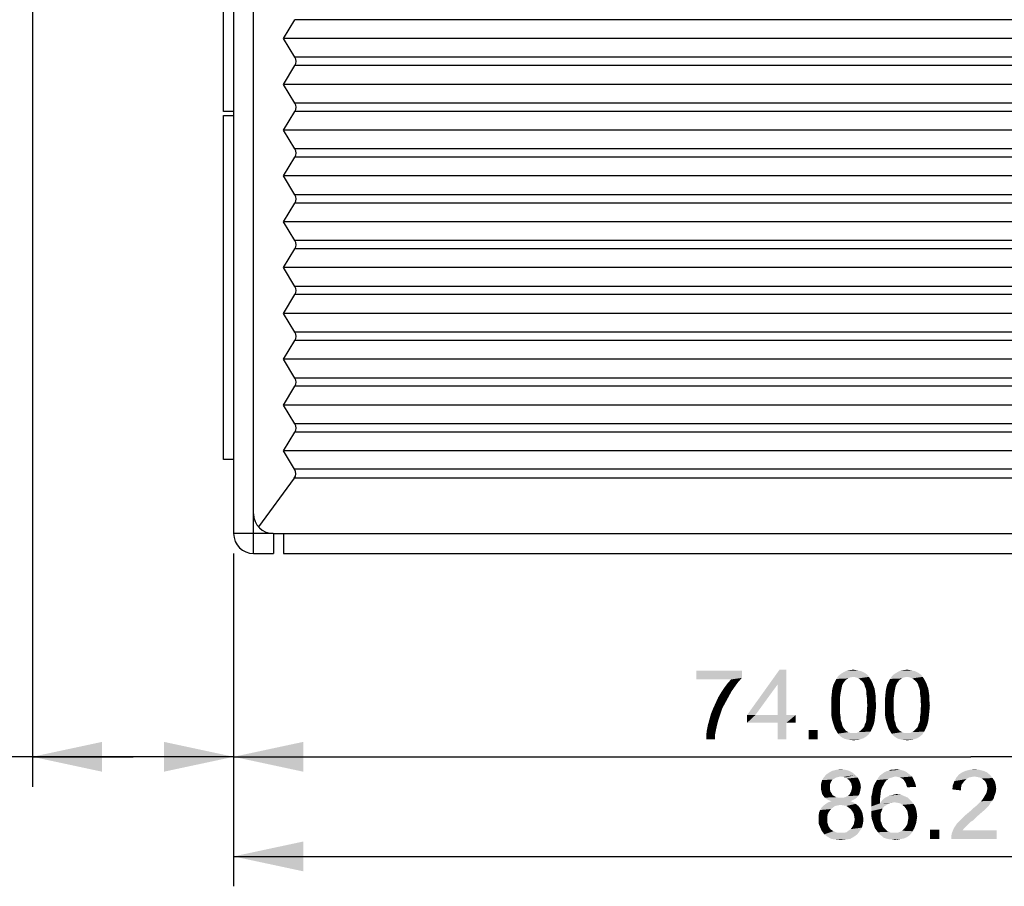
# Model space of a CAD drawing. Units: millimetres. Extents: x 0 to 830, y 0 to 580.
# Drawn here: x 447 to 496, y 237 to 281 of the extents above; entities that cross this region are included whole.
import ezdxf

# ---------------------------------------------------------------- set-up
doc = ezdxf.new("R2010")
doc.units = ezdxf.units.MM
doc.header["$LTSCALE"] = 45.65
doc.layers.get('0').update_dxf_attribs({"linetype": 'CONTINUOUS'})
for name, color, linetype in [('EDS_208-M-SC_DXF_DIMENSION', 7, 'CONTINUOUS'), ('EDS_208_BOTTDXF_CONTINUOUS_LINE', 7, 'CONTINUOUS'), ('EDS_208_PCB_DXF_CONTINUOUS_LINE', 7, 'CONTINUOUS')]:
    doc.layers.add(name, color=color, linetype=linetype)
doc.styles.get("Standard").update_dxf_attribs({"font": 'arial.ttf'})
doc.dimstyles.new('DIMSTYLE_1', dxfattribs={"dimtxt": 3.5, "dimasz": 3.5, "dimexe": 1.5, "dimexo": 1, "dimgap": 0.875, "dimtad": 1, "dimzin": 0, "dimdsep": 46, "dimtxsty": 'Standard', "dimblk": '_FILLED', "dimblk1": '_FILLED', "dimblk2": '_FILLED', "dimcen": 0, "dimclrt": 7, "dimazin": 0, "dimtp": 0.3, "dimtm": 0.3, "dimtfac": 1, "dimtofl": 0, "dimtmove": 0, "dimatfit": 3, "dimldrblk": '_FILLED', "dimfxl": 0, "dimtolj": 1, "dimtzin": 0, "dimarcsym": 0})
doc.dimstyles.new('DIMSTYLE_2', dxfattribs={"dimtxt": 3.5, "dimasz": 3.5, "dimexe": 1.5, "dimexo": 1, "dimgap": 0.875, "dimtad": 1, "dimzin": 0, "dimdsep": 46, "dimtxsty": 'Standard', "dimblk": '_FILLED', "dimblk1": '_FILLED', "dimblk2": '_FILLED', "dimcen": 0, "dimclrt": 7, "dimazin": 0, "dimtp": 0.2, "dimtm": 0.2, "dimtfac": 1, "dimtofl": 0, "dimtmove": 0, "dimatfit": 3, "dimldrblk": '_FILLED', "dimfxl": 0, "dimtolj": 1, "dimtzin": 0, "dimarcsym": 0})

# ---------------------------------------------------------------- blocks, each defined once
blk = doc.blocks.new('_FILLED')
at = {"color": 0, "linetype": 'ByBlock'}
blk.add_solid([(0, 0), (-1, 0.214), (-1, -0.214)], dxfattribs=at)
blk = doc.blocks.new('*D4')
at = {"layer": 'EDS_208-M-SC_DXF_DIMENSION', "color": 7, "linetype": 'Continuous'}
for p, q in [((457.628, 253.742), (457.628, 242.042)), ((531.628, 253.742), (531.628, 242.042)), ((457.628, 243.542), (494.628, 243.542)), ((531.628, 243.542), (494.628, 243.542))]:
    blk.add_line(p, q, dxfattribs=at)
at = {"layer": 'EDS_208-M-SC_DXF_DIMENSION', "color": 7, "linetype": 'Continuous', "xscale": 3.5, "yscale": 3.5, "zscale": 3.5, "rotation": 180}
blk.add_blockref('_FILLED', (457.628, 243.542), dxfattribs=at)
at = {"layer": 'EDS_208-M-SC_DXF_DIMENSION', "color": 7, "linetype": 'Continuous', "xscale": 3.5, "yscale": 3.5, "zscale": 3.5}
blk.add_blockref('_FILLED', (531.628, 243.542), dxfattribs=at)
at = {"layer": 'EDS_208-M-SC_DXF_DIMENSION', "color": 7, "linetype": 'Continuous', "insert": (494.628, 247.917), "char_height": 3.5, "width": 41.92193, "attachment_point": 2, "line_spacing_factor": 0.9}
blk.add_mtext('{\\ftxt;\\W0.0001;\\H0.0001;\\~}{\\ftxt;\\W3.4944237918;\\H3.5; }{\\ftxt;\\W0.0001;\\H0.0001;\\~}{\\ftxt;\\W0.0001;\\H0.0001;\\~}{\\ftxt;\\W0.3866171004;\\H3.5; }{\\ftxt;\\W0.0001;\\H0.0001;\\~}{\\ftxt;\\W0.0001;\\H0.0001;\\~}{\\ftxt;\\W2.717472119;\\H3.5; }{\\ftxt;\\W0.0001;\\H0.0001;\\~}{\\ftxt;\\W0.0001;\\H0.0001;\\~}{\\ftxt;\\W0.3866171004;\\H3.5; }{\\ftxt;\\W0.0001;\\H0.0001;\\~}', dxfattribs=at)
blk = doc.blocks.new('*D5')
at = {"layer": 'EDS_208-M-SC_DXF_DIMENSION', "color": 7, "linetype": 'Continuous'}
for p, q in [((457.628, 253.742), (457.628, 237.042)), ((543.838, 252.542), (543.838, 237.042)), ((457.628, 238.542), (500.733, 238.542)), ((543.838, 238.542), (500.733, 238.542))]:
    blk.add_line(p, q, dxfattribs=at)
at = {"layer": 'EDS_208-M-SC_DXF_DIMENSION', "color": 7, "linetype": 'Continuous', "xscale": 3.5, "yscale": 3.5, "zscale": 3.5, "rotation": 180}
blk.add_blockref('_FILLED', (457.628, 238.542), dxfattribs=at)
at = {"layer": 'EDS_208-M-SC_DXF_DIMENSION', "color": 7, "linetype": 'Continuous', "xscale": 3.5, "yscale": 3.5, "zscale": 3.5}
blk.add_blockref('_FILLED', (543.838, 238.542), dxfattribs=at)
at = {"layer": 'EDS_208-M-SC_DXF_DIMENSION', "color": 7, "linetype": 'Continuous', "insert": (500.733, 242.917), "char_height": 3.5, "width": 41.92193, "attachment_point": 2, "line_spacing_factor": 0.9}
blk.add_mtext('{\\ftxt;\\W0.0001;\\H0.0001;\\~}{\\ftxt;\\W3.4944237918;\\H3.5; }{\\ftxt;\\W0.0001;\\H0.0001;\\~}{\\ftxt;\\W0.0001;\\H0.0001;\\~}{\\ftxt;\\W0.3866171004;\\H3.5; }{\\ftxt;\\W0.0001;\\H0.0001;\\~}{\\ftxt;\\W0.0001;\\H0.0001;\\~}{\\ftxt;\\W2.717472119;\\H3.5; }{\\ftxt;\\W0.0001;\\H0.0001;\\~}{\\ftxt;\\W0.0001;\\H0.0001;\\~}{\\ftxt;\\W0.3866171004;\\H3.5; }{\\ftxt;\\W0.0001;\\H0.0001;\\~}', dxfattribs=at)
blk = doc.blocks.new('*D6')
at = {"layer": 'EDS_208-M-SC_DXF_DIMENSION', "color": 7, "linetype": 'Continuous'}
for p, q in [((447.528, 314.842), (447.528, 242.042)), ((457.628, 253.742), (457.628, 242.042)), ((452.578, 243.542), (411.428, 243.542)), ((447.528, 243.542), (452.578, 243.542)), ((457.628, 243.542), (452.578, 243.542))]:
    blk.add_line(p, q, dxfattribs=at)
at = {"layer": 'EDS_208-M-SC_DXF_DIMENSION', "color": 7, "linetype": 'Continuous', "xscale": 3.5, "yscale": 3.5, "zscale": 3.5, "rotation": 180}
blk.add_blockref('_FILLED', (447.528, 243.542), dxfattribs=at)
at = {"layer": 'EDS_208-M-SC_DXF_DIMENSION', "color": 7, "linetype": 'Continuous', "xscale": 3.5, "yscale": 3.5, "zscale": 3.5}
blk.add_blockref('_FILLED', (457.628, 243.542), dxfattribs=at)
at = {"layer": 'EDS_208-M-SC_DXF_DIMENSION', "color": 7, "linetype": 'Continuous', "insert": (439.376, 247.917), "char_height": 3.5, "width": 41.92193, "attachment_point": 3, "line_spacing_factor": 0.9}
blk.add_mtext('{\\ftxt;\\W0.0001;\\H0.0001;\\~}{\\ftxt;\\W3.4944237918;\\H3.5; }{\\ftxt;\\W0.0001;\\H0.0001;\\~}{\\ftxt;\\W0.0001;\\H0.0001;\\~}{\\ftxt;\\W0.3866171004;\\H3.5; }{\\ftxt;\\W0.0001;\\H0.0001;\\~}{\\ftxt;\\W0.0001;\\H0.0001;\\~}{\\ftxt;\\W2.717472119;\\H3.5; }{\\ftxt;\\W0.0001;\\H0.0001;\\~}{\\ftxt;\\W0.0001;\\H0.0001;\\~}{\\ftxt;\\W0.3866171004;\\H3.5; }{\\ftxt;\\W0.0001;\\H0.0001;\\~}', dxfattribs=at)

msp = doc.modelspace()

# ---------------------------------------------------------------- linework, layer by layer
at = {"layer": 'EDS_208-M-SC_DXF_DIMENSION', "color": 7, "linetype": 'Continuous'}
for points in [[(483.143, 247.865), (483.143, 247.502), (480.862, 247.424)], [(483.143, 247.865), (480.862, 247.424), (480.862, 247.865)], [(485.373, 247.917), (484.932, 247.165), (483.403, 245.635)], [(485.373, 247.917), (483.403, 245.635), (485.036, 247.917)], [(484.932, 245.635), (484.932, 247.165), (485.373, 247.917)], [(484.932, 245.635), (485.373, 247.917), (485.373, 245.635)], [(489.443, 247.658), (487.992, 247.606), (488.121, 247.71)], [(488.743, 247.554), (487.992, 247.606), (489.443, 247.658)], [(489.236, 247.787), (489.34, 247.735), (488.121, 247.71)], [(489.236, 247.787), (488.121, 247.71), (488.251, 247.787)], [(488.121, 247.71), (489.34, 247.735), (489.443, 247.658)], [(489.003, 247.865), (489.132, 247.839), (488.251, 247.787)], [(489.003, 247.865), (488.251, 247.787), (488.406, 247.865)], [(488.251, 247.787), (489.132, 247.839), (489.236, 247.787)], [(488.873, 247.891), (488.406, 247.865), (488.562, 247.891)], [(488.406, 247.865), (488.873, 247.891), (489.003, 247.865)], [(488.562, 247.891), (488.743, 247.917), (488.873, 247.891)], [(488.743, 247.554), (489.443, 247.658), (489.521, 247.554)], [(492.14, 247.658), (490.688, 247.606), (490.817, 247.71)], [(491.44, 247.554), (490.688, 247.606), (492.14, 247.658)], [(491.932, 247.787), (492.036, 247.735), (490.817, 247.71)], [(491.932, 247.787), (490.817, 247.71), (490.947, 247.787)], [(490.817, 247.71), (492.036, 247.735), (492.14, 247.658)], [(491.699, 247.865), (491.829, 247.839), (490.947, 247.787)], [(491.699, 247.865), (490.947, 247.787), (491.103, 247.865)], [(490.947, 247.787), (491.829, 247.839), (491.932, 247.787)], [(491.569, 247.891), (491.103, 247.865), (491.258, 247.891)], [(491.103, 247.865), (491.569, 247.891), (491.699, 247.865)], [(491.258, 247.891), (491.44, 247.917), (491.569, 247.891)], [(491.44, 247.554), (492.14, 247.658), (492.217, 247.554)], [(482.599, 247.424), (480.862, 247.424), (483.143, 247.502)], [(482.806, 247.087), (482.262, 247.01), (482.417, 247.217)], [(482.962, 247.295), (482.417, 247.217), (482.599, 247.424)], [(482.417, 247.217), (482.962, 247.295), (482.806, 247.087)], [(482.599, 247.424), (483.143, 247.502), (482.962, 247.295)], [(483.403, 245.635), (484.932, 247.165), (483.817, 245.635)], [(488.277, 247.295), (488.225, 247.217), (487.732, 247.139)], [(488.277, 247.295), (487.732, 247.139), (487.81, 247.295)], [(487.732, 247.139), (488.225, 247.217), (488.173, 247.113)], [(488.355, 247.398), (487.81, 247.295), (487.888, 247.45)], [(487.81, 247.295), (488.355, 247.398), (488.277, 247.295)], [(488.743, 247.554), (487.888, 247.45), (487.992, 247.606)], [(488.743, 247.554), (488.588, 247.528), (487.888, 247.45)], [(488.588, 247.528), (488.484, 247.476), (487.888, 247.45)], [(487.888, 247.45), (488.484, 247.476), (488.355, 247.398)], [(489.521, 247.554), (488.873, 247.528), (488.743, 247.554)], [(489.003, 247.476), (488.873, 247.528), (489.521, 247.554)], [(489.003, 247.476), (489.521, 247.554), (489.573, 247.476)], [(489.573, 247.476), (489.132, 247.373), (489.003, 247.476)], [(489.132, 247.373), (489.573, 247.476), (489.651, 247.347)], [(489.651, 247.347), (489.236, 247.269), (489.132, 247.373)], [(489.236, 247.269), (489.651, 247.347), (489.703, 247.243)], [(489.703, 247.243), (489.288, 247.191), (489.236, 247.269)], [(489.314, 247.087), (489.288, 247.191), (489.703, 247.243)], [(489.314, 247.087), (489.703, 247.243), (489.755, 247.087)], [(490.973, 247.295), (490.921, 247.217), (490.429, 247.139)], [(490.973, 247.295), (490.429, 247.139), (490.506, 247.295)], [(490.429, 247.139), (490.921, 247.217), (490.869, 247.113)], [(491.051, 247.398), (490.506, 247.295), (490.584, 247.45)], [(490.506, 247.295), (491.051, 247.398), (490.973, 247.295)], [(491.44, 247.554), (490.584, 247.45), (490.688, 247.606)], [(491.44, 247.554), (491.284, 247.528), (490.584, 247.45)], [(491.284, 247.528), (491.18, 247.476), (490.584, 247.45)], [(490.584, 247.45), (491.18, 247.476), (491.051, 247.398)], [(492.217, 247.554), (491.569, 247.528), (491.44, 247.554)], [(491.699, 247.476), (491.569, 247.528), (492.217, 247.554)], [(491.699, 247.476), (492.217, 247.554), (492.269, 247.476)], [(492.269, 247.476), (491.829, 247.373), (491.699, 247.476)], [(491.829, 247.373), (492.269, 247.476), (492.347, 247.347)], [(492.347, 247.347), (491.932, 247.269), (491.829, 247.373)], [(491.932, 247.269), (492.347, 247.347), (492.399, 247.243)], [(492.399, 247.243), (491.984, 247.191), (491.932, 247.269)], [(492.01, 247.087), (491.984, 247.191), (492.399, 247.243)], [(492.01, 247.087), (492.399, 247.243), (492.451, 247.087)], [(482.469, 246.543), (481.951, 246.517), (482.106, 246.776)], [(482.625, 246.828), (482.106, 246.776), (482.262, 247.01)], [(482.106, 246.776), (482.625, 246.828), (482.469, 246.543)], [(482.262, 247.01), (482.806, 247.087), (482.625, 246.828)], [(488.095, 246.698), (488.069, 246.517), (487.629, 246.413)], [(488.095, 246.698), (487.629, 246.413), (487.655, 246.698)], [(488.121, 246.854), (487.655, 246.698), (487.68, 246.932)], [(487.655, 246.698), (488.121, 246.854), (488.095, 246.698)], [(488.173, 247.113), (487.68, 246.932), (487.732, 247.139)], [(488.173, 247.113), (488.147, 246.984), (487.68, 246.932)], [(487.68, 246.932), (488.147, 246.984), (488.121, 246.854)], [(489.755, 247.087), (489.366, 246.958), (489.314, 247.087)], [(489.366, 246.958), (489.755, 247.087), (489.806, 246.958)], [(489.806, 246.958), (489.392, 246.828), (489.366, 246.958)], [(489.392, 246.828), (489.806, 246.958), (489.832, 246.776)], [(489.832, 246.776), (489.392, 246.698), (489.392, 246.828)], [(489.392, 246.698), (489.832, 246.776), (489.858, 246.595)], [(489.858, 246.595), (489.417, 246.517), (489.392, 246.698)], [(490.792, 246.698), (490.766, 246.517), (490.325, 246.413)], [(490.792, 246.698), (490.325, 246.413), (490.351, 246.698)], [(490.817, 246.854), (490.351, 246.698), (490.377, 246.932)], [(490.351, 246.698), (490.817, 246.854), (490.792, 246.698)], [(490.869, 247.113), (490.377, 246.932), (490.429, 247.139)], [(490.869, 247.113), (490.843, 246.984), (490.377, 246.932)], [(490.377, 246.932), (490.843, 246.984), (490.817, 246.854)], [(492.451, 247.087), (492.062, 246.958), (492.01, 247.087)], [(492.062, 246.958), (492.451, 247.087), (492.503, 246.958)], [(492.503, 246.958), (492.088, 246.828), (492.062, 246.958)], [(492.088, 246.828), (492.503, 246.958), (492.529, 246.776)], [(492.529, 246.776), (492.088, 246.698), (492.088, 246.828)], [(492.088, 246.698), (492.529, 246.776), (492.555, 246.595)], [(492.555, 246.595), (492.114, 246.517), (492.088, 246.698)], [(482.158, 245.973), (481.692, 245.947), (481.821, 246.232)], [(482.314, 246.258), (481.821, 246.232), (481.951, 246.517)], [(481.821, 246.232), (482.314, 246.258), (482.158, 245.973)], [(481.951, 246.517), (482.469, 246.543), (482.314, 246.258)], [(487.629, 246.413), (488.069, 246.517), (488.069, 246.335)], [(488.069, 246.335), (487.629, 246.128), (487.629, 246.413)], [(487.629, 246.128), (488.069, 246.335), (488.069, 246.128)], [(489.417, 246.517), (489.858, 246.595), (489.858, 246.361)], [(489.858, 246.361), (489.417, 246.335), (489.417, 246.517)], [(489.443, 246.128), (489.417, 246.335), (489.858, 246.361)], [(489.443, 246.128), (489.858, 246.361), (489.884, 246.128)], [(490.325, 246.413), (490.766, 246.517), (490.766, 246.335)], [(490.766, 246.335), (490.325, 246.128), (490.325, 246.413)], [(490.325, 246.128), (490.766, 246.335), (490.766, 246.128)], [(492.114, 246.517), (492.555, 246.595), (492.555, 246.361)], [(492.555, 246.361), (492.114, 246.335), (492.114, 246.517)], [(492.14, 246.128), (492.114, 246.335), (492.555, 246.361)], [(492.14, 246.128), (492.555, 246.361), (492.58, 246.128)], [(482.055, 245.661), (481.51, 245.402), (481.588, 245.687)], [(481.51, 245.402), (482.055, 245.661), (481.951, 245.35)], [(481.588, 245.687), (481.692, 245.947), (482.158, 245.973)], [(481.588, 245.687), (482.158, 245.973), (482.055, 245.661)], [(488.069, 246.128), (488.069, 245.921), (487.629, 245.895)], [(488.069, 246.128), (487.629, 245.895), (487.629, 246.128)], [(487.629, 245.895), (488.069, 245.921), (488.069, 245.739)], [(488.069, 245.739), (487.629, 245.661), (487.629, 245.895)], [(487.629, 245.661), (488.069, 245.739), (488.095, 245.558)], [(488.095, 245.558), (487.655, 245.48), (487.629, 245.661)], [(489.832, 245.584), (489.392, 245.558), (489.417, 245.739)], [(489.884, 246.128), (489.417, 245.921), (489.443, 246.128)], [(489.417, 245.921), (489.884, 246.128), (489.858, 245.843)], [(489.858, 245.843), (489.417, 245.739), (489.417, 245.921)], [(489.417, 245.739), (489.858, 245.843), (489.832, 245.584)], [(490.766, 246.128), (490.766, 245.921), (490.325, 245.895)], [(490.766, 246.128), (490.325, 245.895), (490.325, 246.128)], [(490.325, 245.895), (490.766, 245.921), (490.766, 245.739)], [(490.766, 245.739), (490.325, 245.661), (490.325, 245.895)], [(490.325, 245.661), (490.766, 245.739), (490.792, 245.558)], [(490.792, 245.558), (490.351, 245.48), (490.325, 245.661)], [(492.529, 245.584), (492.088, 245.558), (492.114, 245.739)], [(492.58, 246.128), (492.114, 245.921), (492.14, 246.128)], [(492.114, 245.921), (492.58, 246.128), (492.555, 245.843)], [(492.555, 245.843), (492.114, 245.739), (492.114, 245.921)], [(492.114, 245.739), (492.555, 245.843), (492.529, 245.584)], [(481.951, 245.35), (481.432, 245.117), (481.51, 245.402)], [(481.951, 245.35), (481.899, 245.143), (481.432, 245.117)], [(485.373, 245.635), (485.84, 245.635), (483.403, 245.247)], [(484.932, 245.635), (485.373, 245.635), (483.403, 245.247)], [(483.817, 245.635), (484.932, 245.635), (483.403, 245.247)], [(483.817, 245.635), (483.403, 245.247), (483.403, 245.635)], [(484.932, 245.247), (483.403, 245.247), (485.84, 245.635)], [(485.373, 245.247), (484.932, 245.247), (485.84, 245.635)], [(485.373, 245.247), (484.932, 244.417), (484.932, 245.247)], [(484.932, 244.417), (485.373, 245.247), (485.373, 244.417)], [(485.373, 245.247), (485.84, 245.635), (485.84, 245.247)], [(487.655, 245.48), (488.095, 245.558), (488.095, 245.402)], [(488.095, 245.402), (487.706, 245.273), (487.655, 245.48)], [(487.706, 245.273), (488.095, 245.402), (488.147, 245.273)], [(488.147, 245.273), (487.758, 245.117), (487.706, 245.273)], [(488.147, 245.273), (488.173, 245.169), (487.758, 245.117)], [(487.758, 245.117), (488.173, 245.169), (488.199, 245.065)], [(489.755, 245.143), (489.288, 245.065), (489.314, 245.169)], [(489.314, 245.169), (489.366, 245.273), (489.806, 245.35)], [(489.314, 245.169), (489.806, 245.35), (489.755, 245.143)], [(489.806, 245.35), (489.366, 245.273), (489.392, 245.402)], [(489.392, 245.402), (489.392, 245.558), (489.832, 245.584)], [(489.392, 245.402), (489.832, 245.584), (489.806, 245.35)], [(490.351, 245.48), (490.792, 245.558), (490.792, 245.402)], [(490.792, 245.402), (490.403, 245.273), (490.351, 245.48)], [(490.403, 245.273), (490.792, 245.402), (490.843, 245.273)], [(490.843, 245.273), (490.455, 245.117), (490.403, 245.273)], [(490.843, 245.273), (490.869, 245.169), (490.455, 245.117)], [(490.455, 245.117), (490.869, 245.169), (490.895, 245.065)], [(492.451, 245.143), (491.984, 245.065), (492.01, 245.169)], [(492.01, 245.169), (492.062, 245.273), (492.503, 245.35)], [(492.01, 245.169), (492.503, 245.35), (492.451, 245.143)], [(492.503, 245.35), (492.062, 245.273), (492.088, 245.402)], [(492.088, 245.402), (492.088, 245.558), (492.529, 245.584)], [(492.088, 245.402), (492.529, 245.584), (492.503, 245.35)], [(481.795, 244.65), (481.355, 244.624), (481.38, 244.858)], [(481.847, 244.91), (481.38, 244.858), (481.432, 245.117)], [(481.38, 244.858), (481.847, 244.91), (481.795, 244.65)], [(481.432, 245.117), (481.899, 245.143), (481.847, 244.91)], [(486.955, 244.884), (486.488, 244.417), (486.488, 244.884)], [(486.488, 244.417), (486.955, 244.884), (486.955, 244.417)], [(488.199, 245.065), (487.81, 244.961), (487.758, 245.117)], [(488.199, 245.065), (488.251, 244.987), (487.81, 244.961)], [(487.81, 244.961), (488.251, 244.987), (488.355, 244.858)], [(488.355, 244.858), (487.888, 244.832), (487.81, 244.961)], [(487.888, 244.832), (488.355, 244.858), (488.484, 244.78)], [(488.484, 244.78), (487.966, 244.702), (487.888, 244.832)], [(488.484, 244.78), (488.614, 244.728), (487.966, 244.702)], [(488.743, 244.728), (488.873, 244.728), (487.966, 244.702)], [(488.614, 244.728), (488.743, 244.728), (487.966, 244.702)], [(489.495, 244.65), (487.966, 244.702), (488.873, 244.728)], [(489.495, 244.65), (488.043, 244.624), (487.966, 244.702)], [(488.873, 244.728), (489.003, 244.78), (489.599, 244.806)], [(488.873, 244.728), (489.599, 244.806), (489.495, 244.65)], [(489.599, 244.806), (489.003, 244.78), (489.132, 244.884)], [(489.677, 244.961), (489.132, 244.884), (489.236, 244.987)], [(489.132, 244.884), (489.677, 244.961), (489.599, 244.806)], [(489.236, 244.987), (489.288, 245.065), (489.755, 245.143)], [(489.236, 244.987), (489.755, 245.143), (489.677, 244.961)], [(490.895, 245.065), (490.506, 244.961), (490.455, 245.117)], [(490.895, 245.065), (490.947, 244.987), (490.506, 244.961)], [(490.506, 244.961), (490.947, 244.987), (491.051, 244.858)], [(491.051, 244.858), (490.584, 244.832), (490.506, 244.961)], [(490.584, 244.832), (491.051, 244.858), (491.18, 244.78)], [(491.18, 244.78), (490.662, 244.702), (490.584, 244.832)], [(491.18, 244.78), (491.31, 244.728), (490.662, 244.702)], [(491.44, 244.728), (491.569, 244.728), (490.662, 244.702)], [(491.31, 244.728), (491.44, 244.728), (490.662, 244.702)], [(492.192, 244.65), (490.662, 244.702), (491.569, 244.728)], [(492.192, 244.65), (490.74, 244.624), (490.662, 244.702)], [(491.569, 244.728), (491.699, 244.78), (492.295, 244.806)], [(491.569, 244.728), (492.295, 244.806), (492.192, 244.65)], [(492.295, 244.806), (491.699, 244.78), (491.829, 244.884)], [(492.373, 244.961), (491.829, 244.884), (491.932, 244.987)], [(491.829, 244.884), (492.373, 244.961), (492.295, 244.806)], [(491.932, 244.987), (491.984, 245.065), (492.451, 245.143)], [(491.932, 244.987), (492.451, 245.143), (492.373, 244.961)], [(481.355, 244.417), (481.355, 244.624), (481.795, 244.65)], [(481.355, 244.417), (481.795, 244.65), (481.795, 244.417)], [(488.121, 244.547), (488.043, 244.624), (489.495, 244.65)], [(488.121, 244.547), (489.495, 244.65), (489.366, 244.547)], [(489.366, 244.547), (488.199, 244.495), (488.121, 244.547)], [(488.199, 244.495), (489.366, 244.547), (489.236, 244.469)], [(489.236, 244.469), (488.303, 244.443), (488.199, 244.495)], [(488.406, 244.417), (488.303, 244.443), (489.236, 244.469)], [(488.406, 244.417), (489.236, 244.469), (489.08, 244.417)], [(489.08, 244.417), (488.51, 244.391), (488.406, 244.417)], [(488.614, 244.391), (488.51, 244.391), (489.08, 244.417)], [(488.614, 244.391), (489.08, 244.417), (488.925, 244.391)], [(488.925, 244.391), (488.743, 244.365), (488.614, 244.391)], [(490.817, 244.547), (490.74, 244.624), (492.192, 244.65)], [(490.817, 244.547), (492.192, 244.65), (492.062, 244.547)], [(492.062, 244.547), (490.895, 244.495), (490.817, 244.547)], [(490.895, 244.495), (492.062, 244.547), (491.932, 244.469)], [(491.932, 244.469), (490.999, 244.443), (490.895, 244.495)], [(491.103, 244.417), (490.999, 244.443), (491.932, 244.469)], [(491.103, 244.417), (491.932, 244.469), (491.777, 244.417)], [(491.777, 244.417), (491.206, 244.391), (491.103, 244.417)], [(491.31, 244.391), (491.206, 244.391), (491.777, 244.417)], [(491.31, 244.391), (491.777, 244.417), (491.621, 244.391)], [(491.621, 244.391), (491.44, 244.365), (491.31, 244.391)], [(488.678, 242.761), (487.382, 242.658), (487.537, 242.761)], [(487.382, 242.658), (488.678, 242.761), (488.834, 242.632)], [(488.522, 242.839), (487.537, 242.761), (487.693, 242.839)], [(487.537, 242.761), (488.522, 242.839), (488.678, 242.761)], [(488.315, 242.891), (487.693, 242.839), (487.9, 242.891)], [(487.693, 242.839), (488.315, 242.891), (488.522, 242.839)], [(487.9, 242.891), (488.108, 242.917), (488.315, 242.891)], [(491.426, 242.761), (490.182, 242.684), (490.285, 242.761)], [(490.182, 242.684), (491.426, 242.761), (491.556, 242.658)], [(490.285, 242.761), (490.389, 242.813), (491.271, 242.839)], [(490.285, 242.761), (491.271, 242.839), (491.426, 242.761)], [(491.271, 242.839), (490.389, 242.813), (490.493, 242.839)], [(490.752, 242.891), (491.089, 242.891), (490.493, 242.839)], [(490.752, 242.891), (490.493, 242.839), (490.622, 242.891)], [(490.493, 242.839), (491.089, 242.891), (491.271, 242.839)], [(490.752, 242.891), (490.882, 242.917), (491.089, 242.891)], [(495.445, 242.761), (494.045, 242.658), (494.2, 242.761)], [(494.045, 242.658), (495.445, 242.761), (495.6, 242.632)], [(495.263, 242.839), (494.2, 242.761), (494.382, 242.839)], [(494.2, 242.761), (495.263, 242.839), (495.445, 242.761)], [(495.056, 242.891), (494.382, 242.839), (494.589, 242.891)], [(494.382, 242.839), (495.056, 242.891), (495.263, 242.839)], [(494.589, 242.891), (494.822, 242.917), (495.056, 242.891)], [(487.641, 242.321), (487.122, 242.191), (487.174, 242.373)], [(487.641, 242.321), (487.589, 242.217), (487.122, 242.191)], [(487.122, 242.191), (487.589, 242.217), (487.563, 242.139)], [(487.874, 242.502), (487.797, 242.45), (487.174, 242.373)], [(487.874, 242.502), (487.174, 242.373), (487.252, 242.502)], [(487.797, 242.45), (487.693, 242.398), (487.174, 242.373)], [(487.174, 242.373), (487.693, 242.398), (487.641, 242.321)], [(488.834, 242.632), (487.252, 242.502), (487.382, 242.658)], [(488.834, 242.632), (488.108, 242.554), (487.252, 242.502)], [(488.108, 242.554), (487.978, 242.528), (487.252, 242.502)], [(487.252, 242.502), (487.978, 242.528), (487.874, 242.502)], [(488.237, 242.528), (488.108, 242.554), (488.834, 242.632)], [(488.341, 242.502), (488.237, 242.528), (488.834, 242.632)], [(488.341, 242.502), (488.834, 242.632), (488.963, 242.502)], [(488.963, 242.502), (488.419, 242.45), (488.341, 242.502)], [(488.522, 242.373), (488.419, 242.45), (488.963, 242.502)], [(488.522, 242.373), (488.963, 242.502), (489.041, 242.347)], [(489.041, 242.347), (488.574, 242.295), (488.522, 242.373)], [(488.626, 242.217), (488.574, 242.295), (489.041, 242.347)], [(488.626, 242.217), (489.041, 242.347), (489.093, 242.191)], [(489.093, 242.191), (488.652, 242.113), (488.626, 242.217)], [(490.311, 242.243), (490.26, 242.139), (489.767, 242.087)], [(490.311, 242.243), (489.767, 242.087), (489.845, 242.243)], [(490.389, 242.347), (489.845, 242.243), (489.922, 242.373)], [(489.845, 242.243), (490.389, 242.347), (490.311, 242.243)], [(490.674, 242.502), (490.571, 242.476), (489.922, 242.373)], [(490.674, 242.502), (489.922, 242.373), (490, 242.502)], [(490.571, 242.476), (490.493, 242.424), (489.922, 242.373)], [(489.922, 242.373), (490.493, 242.424), (490.389, 242.347)], [(490.856, 242.554), (490, 242.502), (490.078, 242.606)], [(490.856, 242.554), (490.752, 242.528), (490, 242.502)], [(490, 242.502), (490.752, 242.528), (490.674, 242.502)], [(491.556, 242.658), (490.078, 242.606), (490.182, 242.684)], [(490.856, 242.554), (490.078, 242.606), (491.556, 242.658)], [(490.856, 242.554), (491.556, 242.658), (491.685, 242.554)], [(491.685, 242.554), (490.985, 242.528), (490.856, 242.554)], [(491.089, 242.502), (490.985, 242.528), (491.685, 242.554)], [(491.193, 242.45), (491.089, 242.502), (491.685, 242.554)], [(491.193, 242.45), (491.685, 242.554), (491.763, 242.398)], [(491.763, 242.398), (491.271, 242.373), (491.193, 242.45)], [(491.322, 242.295), (491.271, 242.373), (491.763, 242.398)], [(491.374, 242.217), (491.322, 242.295), (491.763, 242.398)], [(491.374, 242.217), (491.763, 242.398), (491.841, 242.217)], [(491.841, 242.217), (491.4, 242.113), (491.374, 242.217)], [(491.4, 242.113), (491.841, 242.217), (491.893, 242.035)], [(494.252, 242.243), (493.734, 242.113), (493.811, 242.321)], [(494.252, 242.243), (494.174, 242.139), (493.734, 242.113)], [(494.537, 242.502), (494.408, 242.424), (493.811, 242.321)], [(494.537, 242.502), (493.811, 242.321), (493.915, 242.502)], [(494.408, 242.424), (494.33, 242.347), (493.811, 242.321)], [(493.811, 242.321), (494.33, 242.347), (494.252, 242.243)], [(495.6, 242.632), (493.915, 242.502), (494.045, 242.658)], [(495.6, 242.632), (494.822, 242.554), (493.915, 242.502)], [(494.822, 242.554), (494.667, 242.528), (493.915, 242.502)], [(493.915, 242.502), (494.667, 242.528), (494.537, 242.502)], [(494.952, 242.528), (494.822, 242.554), (495.6, 242.632)], [(495.082, 242.502), (494.952, 242.528), (495.6, 242.632)], [(495.082, 242.502), (495.6, 242.632), (495.73, 242.476)], [(495.73, 242.476), (495.185, 242.45), (495.082, 242.502)], [(495.289, 242.373), (495.185, 242.45), (495.73, 242.476)], [(495.289, 242.373), (495.73, 242.476), (495.834, 242.321)], [(495.834, 242.321), (495.367, 242.295), (495.289, 242.373)], [(495.419, 242.191), (495.367, 242.295), (495.834, 242.321)], [(495.419, 242.191), (495.834, 242.321), (495.885, 242.139)], [(487.563, 242.139), (487.122, 242.01), (487.122, 242.191)], [(487.563, 242.139), (487.563, 242.035), (487.122, 242.01)], [(487.122, 242.01), (487.563, 242.035), (487.563, 241.906)], [(487.563, 241.906), (487.122, 241.88), (487.122, 242.01)], [(487.122, 241.88), (487.563, 241.906), (487.589, 241.802)], [(487.589, 241.802), (487.148, 241.776), (487.122, 241.88)], [(487.148, 241.776), (487.589, 241.802), (487.641, 241.724)], [(487.641, 241.724), (487.174, 241.673), (487.148, 241.776)], [(487.174, 241.673), (487.641, 241.724), (487.693, 241.621)], [(489.067, 241.776), (488.574, 241.698), (488.626, 241.802)], [(488.574, 241.698), (489.067, 241.776), (489.041, 241.673)], [(489.093, 241.88), (488.626, 241.802), (488.652, 241.906)], [(488.626, 241.802), (489.093, 241.88), (489.067, 241.776)], [(488.678, 242.01), (488.652, 242.113), (489.093, 242.191)], [(489.119, 242.01), (488.652, 241.906), (488.678, 242.01)], [(488.652, 241.906), (489.119, 242.01), (489.093, 241.88)], [(488.678, 242.01), (489.093, 242.191), (489.119, 242.01)], [(490.104, 241.647), (489.637, 241.517), (489.689, 241.724)], [(490.13, 241.854), (489.689, 241.724), (489.715, 241.906)], [(489.689, 241.724), (490.13, 241.854), (490.104, 241.647)], [(490.182, 242.01), (489.715, 241.906), (489.767, 242.087)], [(489.715, 241.906), (490.182, 242.01), (490.13, 241.854)], [(489.767, 242.087), (490.26, 242.139), (490.182, 242.01)], [(491.893, 242.035), (491.452, 242.01), (491.4, 242.113)], [(494.148, 242.01), (493.708, 241.906), (493.734, 242.113)], [(493.708, 241.906), (494.148, 242.01), (494.148, 241.854)], [(493.734, 242.113), (494.174, 242.139), (494.148, 242.01)], [(495.341, 241.595), (495.419, 241.724), (495.885, 241.75)], [(495.341, 241.595), (495.885, 241.75), (495.808, 241.543)], [(495.885, 242.139), (495.445, 242.087), (495.419, 242.191)], [(495.885, 241.75), (495.419, 241.724), (495.445, 241.828)], [(495.471, 241.958), (495.445, 242.087), (495.885, 242.139)], [(495.911, 241.932), (495.445, 241.828), (495.471, 241.958)], [(495.445, 241.828), (495.911, 241.932), (495.885, 241.75)], [(495.471, 241.958), (495.885, 242.139), (495.911, 241.932)], [(487.693, 241.621), (487.226, 241.595), (487.174, 241.673)], [(487.226, 241.595), (487.693, 241.621), (487.771, 241.569)], [(487.771, 241.569), (487.304, 241.491), (487.226, 241.595)], [(487.771, 241.569), (487.874, 241.517), (487.304, 241.491)], [(487.304, 241.491), (487.874, 241.517), (487.978, 241.491)], [(487.978, 241.491), (487.408, 241.413), (487.304, 241.491)], [(488.73, 241.258), (487.356, 241.18), (487.485, 241.258)], [(487.356, 241.18), (488.73, 241.258), (488.86, 241.18)], [(488.237, 241.491), (488.911, 241.491), (487.408, 241.413)], [(488.108, 241.491), (488.237, 241.491), (487.408, 241.413)], [(487.978, 241.491), (488.108, 241.491), (487.408, 241.413)], [(487.408, 241.413), (488.911, 241.491), (488.808, 241.413)], [(488.808, 241.413), (487.511, 241.361), (487.408, 241.413)], [(488.6, 241.31), (487.485, 241.258), (487.641, 241.31)], [(487.485, 241.258), (488.6, 241.31), (488.73, 241.258)], [(487.511, 241.361), (488.808, 241.413), (488.704, 241.361)], [(488.704, 241.361), (487.641, 241.31), (487.511, 241.361)], [(487.641, 241.31), (488.704, 241.361), (488.6, 241.31)], [(488.237, 241.491), (488.341, 241.517), (488.989, 241.595)], [(488.237, 241.491), (488.989, 241.595), (488.911, 241.491)], [(488.341, 241.517), (488.445, 241.569), (488.989, 241.595)], [(488.989, 241.595), (488.445, 241.569), (488.522, 241.621)], [(489.041, 241.673), (488.522, 241.621), (488.574, 241.698)], [(488.522, 241.621), (489.041, 241.673), (488.989, 241.595)], [(489.637, 241.517), (490.104, 241.647), (490.078, 241.439)], [(490.078, 241.439), (489.637, 241.284), (489.637, 241.517)], [(489.637, 241.284), (490.078, 241.439), (490.078, 241.206)], [(490.078, 241.206), (489.637, 241.05), (489.637, 241.284)], [(490.804, 241.258), (490.078, 241.206), (490.156, 241.31)], [(490.804, 241.258), (490.648, 241.232), (490.078, 241.206)], [(490.078, 241.206), (490.648, 241.232), (490.519, 241.206)], [(491.634, 241.335), (490.156, 241.31), (490.234, 241.413)], [(490.804, 241.258), (490.156, 241.31), (491.634, 241.335)], [(491.478, 241.491), (490.234, 241.413), (490.337, 241.491)], [(490.234, 241.413), (491.478, 241.491), (491.634, 241.335)], [(490.337, 241.491), (490.441, 241.543), (491.297, 241.569)], [(490.337, 241.491), (491.297, 241.569), (491.478, 241.491)], [(491.297, 241.569), (490.441, 241.543), (490.545, 241.595)], [(490.545, 241.595), (490.674, 241.621), (491.115, 241.647)], [(490.545, 241.595), (491.115, 241.647), (491.297, 241.569)], [(491.115, 241.647), (490.674, 241.621), (490.778, 241.647)], [(490.778, 241.647), (490.908, 241.673), (491.115, 241.647)], [(490.96, 241.232), (490.804, 241.258), (491.634, 241.335)], [(491.089, 241.206), (490.96, 241.232), (491.634, 241.335)], [(491.089, 241.206), (491.634, 241.335), (491.763, 241.18)], [(495.626, 241.232), (494.978, 241.154), (495.056, 241.232)], [(494.978, 241.154), (495.626, 241.232), (495.548, 241.102)], [(495.056, 241.232), (495.134, 241.31), (495.704, 241.335)], [(495.056, 241.232), (495.704, 241.335), (495.626, 241.232)], [(495.704, 241.335), (495.134, 241.31), (495.211, 241.387)], [(495.782, 241.439), (495.211, 241.387), (495.263, 241.465)], [(495.211, 241.387), (495.782, 241.439), (495.704, 241.335)], [(495.808, 241.543), (495.263, 241.465), (495.341, 241.595)], [(495.263, 241.465), (495.808, 241.543), (495.782, 241.439)], [(487.46, 240.687), (486.993, 240.584), (487.019, 240.739)], [(487.537, 240.817), (487.019, 240.739), (487.071, 240.869)], [(487.019, 240.739), (487.537, 240.817), (487.46, 240.687)], [(487.719, 240.998), (487.615, 240.921), (487.071, 240.869)], [(487.719, 240.998), (487.071, 240.869), (487.148, 240.998)], [(487.071, 240.869), (487.615, 240.921), (487.537, 240.817)], [(487.952, 241.102), (487.822, 241.076), (487.148, 240.998)], [(487.952, 241.102), (487.148, 240.998), (487.252, 241.102)], [(487.148, 240.998), (487.822, 241.076), (487.719, 240.998)], [(488.86, 241.18), (488.108, 241.128), (487.252, 241.102)], [(488.86, 241.18), (487.252, 241.102), (487.356, 241.18)], [(487.252, 241.102), (488.108, 241.128), (487.952, 241.102)], [(488.237, 241.102), (488.108, 241.128), (488.86, 241.18)], [(488.393, 241.076), (488.237, 241.102), (488.86, 241.18)], [(488.393, 241.076), (488.86, 241.18), (488.989, 241.076)], [(488.989, 241.076), (488.497, 240.998), (488.393, 241.076)], [(488.497, 240.998), (488.989, 241.076), (489.067, 240.973)], [(489.067, 240.973), (488.6, 240.921), (488.497, 240.998)], [(488.6, 240.921), (489.067, 240.973), (489.145, 240.843)], [(489.145, 240.843), (488.678, 240.817), (488.6, 240.921)], [(488.678, 240.817), (489.145, 240.843), (489.197, 240.713)], [(489.197, 240.713), (488.756, 240.687), (488.678, 240.817)], [(490.519, 241.206), (490.415, 241.128), (489.637, 241.05)], [(490.078, 241.206), (490.519, 241.206), (489.637, 241.05)], [(489.637, 241.05), (490.415, 241.128), (490.285, 241.05)], [(490.285, 241.05), (490.208, 240.947), (489.637, 240.817)], [(490.285, 241.05), (489.637, 240.817), (489.637, 241.05)], [(489.637, 240.817), (490.208, 240.947), (490.156, 240.817)], [(490.156, 240.817), (490.104, 240.687), (489.637, 240.61)], [(490.156, 240.817), (489.637, 240.61), (489.637, 240.817)], [(491.763, 241.18), (491.193, 241.128), (491.089, 241.206)], [(491.297, 241.05), (491.193, 241.128), (491.763, 241.18)], [(491.297, 241.05), (491.763, 241.18), (491.867, 240.998)], [(491.867, 240.998), (491.374, 240.947), (491.297, 241.05)], [(491.452, 240.817), (491.374, 240.947), (491.867, 240.998)], [(491.452, 240.817), (491.867, 240.998), (491.919, 240.765)], [(491.919, 240.765), (491.478, 240.661), (491.452, 240.817)], [(491.478, 240.661), (491.919, 240.765), (491.945, 240.532)], [(495.289, 240.843), (494.485, 240.713), (494.641, 240.843)], [(494.485, 240.713), (495.289, 240.843), (495.108, 240.687)], [(494.641, 240.843), (494.745, 240.947), (495.445, 240.998)], [(494.641, 240.843), (495.445, 240.998), (495.289, 240.843)], [(495.445, 240.998), (494.745, 240.947), (494.874, 241.05)], [(495.548, 241.102), (494.874, 241.05), (494.978, 241.154)], [(494.874, 241.05), (495.548, 241.102), (495.445, 240.998)], [(486.993, 240.584), (487.46, 240.687), (487.434, 240.558)], [(487.434, 240.558), (486.993, 240.428), (486.993, 240.584)], [(486.993, 240.428), (487.434, 240.558), (487.434, 240.428)], [(487.434, 240.428), (487.434, 240.247), (486.993, 240.195)], [(487.434, 240.428), (486.993, 240.195), (486.993, 240.428)], [(486.993, 240.195), (487.434, 240.247), (487.485, 240.065)], [(488.782, 240.558), (488.756, 240.687), (489.197, 240.713)], [(489.222, 240.195), (488.756, 240.143), (488.782, 240.273)], [(488.782, 240.558), (489.197, 240.713), (489.222, 240.558)], [(489.222, 240.558), (488.808, 240.402), (488.782, 240.558)], [(489.248, 240.402), (488.782, 240.273), (488.808, 240.402)], [(488.782, 240.273), (489.248, 240.402), (489.222, 240.195)], [(488.808, 240.402), (489.222, 240.558), (489.248, 240.402)], [(489.637, 240.61), (490.104, 240.687), (490.104, 240.532)], [(490.104, 240.532), (489.663, 240.428), (489.637, 240.61)], [(489.663, 240.428), (490.104, 240.532), (490.104, 240.428)], [(490.104, 240.428), (489.715, 240.273), (489.663, 240.428)], [(490.104, 240.428), (490.104, 240.324), (489.715, 240.273)], [(489.715, 240.273), (490.104, 240.324), (490.156, 240.221)], [(490.156, 240.221), (489.767, 240.117), (489.715, 240.273)], [(489.767, 240.117), (490.156, 240.221), (490.182, 240.117)], [(491.893, 240.221), (491.452, 240.169), (491.478, 240.324)], [(491.452, 240.169), (491.893, 240.221), (491.841, 240.065)], [(491.945, 240.532), (491.504, 240.506), (491.478, 240.661)], [(491.919, 240.376), (491.478, 240.324), (491.504, 240.506)], [(491.478, 240.324), (491.919, 240.376), (491.893, 240.221)], [(491.504, 240.506), (491.945, 240.532), (491.919, 240.376)], [(494.589, 240.247), (493.941, 240.195), (494.045, 240.298)], [(493.941, 240.195), (494.589, 240.247), (494.485, 240.143)], [(494.745, 240.35), (494.045, 240.298), (494.174, 240.428)], [(494.045, 240.298), (494.745, 240.35), (494.589, 240.247)], [(494.9, 240.506), (494.174, 240.428), (494.33, 240.584)], [(494.174, 240.428), (494.9, 240.506), (494.745, 240.35)], [(495.108, 240.687), (494.33, 240.584), (494.485, 240.713)], [(494.33, 240.584), (495.108, 240.687), (494.9, 240.506)], [(487.485, 240.065), (487.071, 240.013), (486.993, 240.195)], [(487.071, 240.013), (487.485, 240.065), (487.537, 239.987)], [(487.537, 239.987), (487.148, 239.832), (487.071, 240.013)], [(487.537, 239.987), (487.589, 239.91), (487.148, 239.832)], [(487.589, 239.91), (487.667, 239.858), (487.148, 239.832)], [(487.148, 239.832), (487.667, 239.858), (487.745, 239.806)], [(487.745, 239.806), (487.278, 239.65), (487.148, 239.832)], [(487.745, 239.806), (487.926, 239.728), (487.278, 239.65)], [(488.108, 239.728), (488.263, 239.728), (487.278, 239.65)], [(487.926, 239.728), (488.108, 239.728), (487.278, 239.65)], [(488.937, 239.65), (487.278, 239.65), (488.263, 239.728)], [(488.263, 239.728), (488.393, 239.754), (489.067, 239.832)], [(488.263, 239.728), (489.067, 239.832), (488.937, 239.65)], [(489.067, 239.832), (488.393, 239.754), (488.497, 239.832)], [(488.497, 239.832), (488.6, 239.91), (489.171, 239.987)], [(488.497, 239.832), (489.171, 239.987), (489.067, 239.832)], [(489.171, 239.987), (488.6, 239.91), (488.678, 240.013)], [(488.678, 240.013), (488.756, 240.143), (489.222, 240.195)], [(488.678, 240.013), (489.222, 240.195), (489.171, 239.987)], [(490.182, 240.117), (489.819, 239.961), (489.767, 240.117)], [(490.182, 240.117), (490.234, 240.013), (489.819, 239.961)], [(489.819, 239.961), (490.234, 240.013), (490.311, 239.935)], [(490.311, 239.935), (489.897, 239.858), (489.819, 239.961)], [(490.311, 239.935), (490.363, 239.884), (489.897, 239.858)], [(489.897, 239.858), (490.363, 239.884), (490.441, 239.806)], [(490.441, 239.806), (489.974, 239.754), (489.897, 239.858)], [(490.441, 239.806), (490.545, 239.78), (489.974, 239.754)], [(489.974, 239.754), (490.545, 239.78), (490.622, 239.728)], [(490.622, 239.728), (490.052, 239.65), (489.974, 239.754)], [(490.96, 239.728), (491.634, 239.676), (490.052, 239.65)], [(490.804, 239.728), (490.96, 239.728), (490.052, 239.65)], [(490.726, 239.728), (490.804, 239.728), (490.052, 239.65)], [(490.622, 239.728), (490.726, 239.728), (490.052, 239.65)], [(490.96, 239.728), (491.089, 239.78), (491.711, 239.806)], [(490.96, 239.728), (491.711, 239.806), (491.634, 239.676)], [(491.711, 239.806), (491.089, 239.78), (491.193, 239.832)], [(491.789, 239.935), (491.193, 239.832), (491.297, 239.935)], [(491.193, 239.832), (491.789, 239.935), (491.711, 239.806)], [(491.297, 239.935), (491.374, 240.039), (491.841, 240.065)], [(491.297, 239.935), (491.841, 240.065), (491.789, 239.935)], [(491.841, 240.065), (491.374, 240.039), (491.452, 240.169)], [(493.06, 239.884), (492.593, 239.417), (492.593, 239.884)], [(492.593, 239.417), (493.06, 239.884), (493.06, 239.417)], [(493.656, 239.573), (493.682, 239.702), (495.937, 239.858)], [(493.656, 239.417), (493.656, 239.573), (495.937, 239.858)], [(493.656, 239.417), (495.937, 239.858), (495.937, 239.417)], [(494.304, 239.961), (494.226, 239.858), (493.682, 239.702)], [(494.304, 239.961), (493.682, 239.702), (493.785, 239.961)], [(494.226, 239.858), (495.937, 239.858), (493.682, 239.702)], [(494.485, 240.143), (493.785, 239.961), (493.941, 240.195)], [(494.485, 240.143), (494.408, 240.065), (493.785, 239.961)], [(493.785, 239.961), (494.408, 240.065), (494.304, 239.961)], [(488.937, 239.65), (487.46, 239.521), (487.278, 239.65)], [(487.46, 239.521), (488.937, 239.65), (488.756, 239.521)], [(488.756, 239.521), (487.641, 239.417), (487.46, 239.521)], [(487.641, 239.417), (488.756, 239.521), (488.574, 239.417)], [(488.574, 239.417), (487.874, 239.391), (487.641, 239.417)], [(487.874, 239.391), (488.574, 239.417), (488.341, 239.391)], [(488.341, 239.391), (488.108, 239.365), (487.874, 239.391)], [(490.156, 239.573), (490.052, 239.65), (491.634, 239.676)], [(490.156, 239.573), (491.634, 239.676), (491.53, 239.573)], [(491.53, 239.573), (490.234, 239.495), (490.156, 239.573)], [(490.234, 239.495), (491.53, 239.573), (491.4, 239.495)], [(491.4, 239.495), (490.363, 239.443), (490.234, 239.495)], [(490.363, 239.443), (491.4, 239.495), (491.271, 239.443)], [(491.271, 239.443), (490.467, 239.417), (490.363, 239.443)], [(490.467, 239.417), (491.271, 239.443), (491.141, 239.417)], [(491.141, 239.417), (490.571, 239.391), (490.467, 239.417)], [(490.7, 239.391), (490.571, 239.391), (491.141, 239.417)], [(490.7, 239.391), (491.141, 239.417), (490.985, 239.391)], [(490.985, 239.391), (490.83, 239.365), (490.7, 239.391)]]:
    msp.add_solid(points, dxfattribs=at)
at = {"layer": 'EDS_208_BOTTDXF_CONTINUOUS_LINE', "color": 7, "linetype": 'Continuous'}
for p, q in [((458.628, 253.742), (458.628, 353.742)), ((457.628, 352.742), (457.628, 254.742)), ((460.138, 279.592), (460.705, 280.536)), ((528.552, 280.536), (460.705, 280.536)), ((460.705, 278.648), (460.138, 279.592)), ((529.118, 279.592), (460.138, 279.592)), ((528.552, 278.648), (460.705, 278.648)), ((460.138, 277.292), (460.705, 278.236)), ((528.552, 278.236), (460.705, 278.236)), ((460.705, 276.348), (460.138, 277.292)), ((529.118, 277.292), (460.138, 277.292)), ((528.552, 276.348), (460.705, 276.348)), ((460.138, 274.992), (460.705, 275.936)), ((528.552, 275.936), (460.705, 275.936)), ((460.705, 274.048), (460.138, 274.992)), ((529.118, 274.992), (460.138, 274.992)), ((528.552, 274.048), (460.705, 274.048)), ((460.138, 272.692), (460.705, 273.636)), ((528.552, 273.636), (460.705, 273.636)), ((460.705, 271.748), (460.138, 272.692)), ((529.118, 272.692), (460.138, 272.692)), ((528.552, 271.748), (460.705, 271.748)), ((460.138, 270.392), (460.705, 271.336)), ((528.552, 271.336), (460.705, 271.336)), ((460.705, 269.448), (460.138, 270.392)), ((529.118, 270.392), (460.138, 270.392)), ((528.552, 269.448), (460.705, 269.448)), ((460.138, 268.092), (460.705, 269.036)), ((528.552, 269.036), (460.705, 269.036)), ((460.705, 267.148), (460.138, 268.092)), ((529.118, 268.092), (460.138, 268.092)), ((528.552, 267.148), (460.705, 267.148)), ((460.138, 265.792), (460.705, 266.736)), ((528.552, 266.736), (460.705, 266.736)), ((460.705, 264.848), (460.138, 265.792)), ((529.118, 265.792), (460.138, 265.792)), ((528.552, 264.848), (460.705, 264.848)), ((460.138, 263.492), (460.705, 264.436)), ((528.552, 264.436), (460.705, 264.436)), ((460.705, 262.548), (460.138, 263.492)), ((529.118, 263.492), (460.138, 263.492)), ((528.552, 262.548), (460.705, 262.548)), ((460.138, 261.192), (460.705, 262.136)), ((528.552, 262.136), (460.705, 262.136)), ((460.705, 260.248), (460.138, 261.192)), ((529.118, 261.192), (460.138, 261.192)), ((528.552, 260.248), (460.705, 260.248)), ((460.138, 258.892), (460.705, 259.836)), ((528.552, 259.836), (460.705, 259.836)), ((460.692, 257.97), (460.138, 258.892)), ((529.118, 258.892), (460.138, 258.892)), ((460.671, 257.528), (458.878, 255.082)), ((528.586, 257.528), (460.671, 257.528)), ((528.565, 257.97), (460.692, 257.97)), ((459.617, 254.742), (457.628, 254.742)), ((459.628, 254.742), (531.628, 254.742)), ((459.628, 254.742), (459.628, 253.742)), ((460.128, 254.742), (460.128, 253.742)), ((458.628, 253.742), (459.628, 253.742)), ((460.128, 253.742), (530.628, 253.742))]:
    msp.add_line(p, q, dxfattribs=at)
for centre, start in [((459.628, 255.742), 180.0054), ((458.628, 254.742), 180)]:
    msp.add_arc(centre, 1, start, 270, dxfattribs=at)
for centre, major_axis, start_param, end_param in [((460.362, 278.442), (0.4, 0), -0.54042, 0.54042), ((460.362, 276.142), (0.4, 0), -0.54042, 0.54042), ((460.362, 273.842), (0.4, 0), -0.54042, 0.54042), ((460.362, 271.542), (0.4, 0), -0.54042, 0.54042), ((460.362, 269.242), (0.4, 0), -0.54042, 0.54042), ((460.362, 266.942), (0.4, 0), -0.54042, 0.54042), ((460.362, 264.642), (0.4, 0), -0.54042, 0.54042), ((460.362, 262.342), (0.4, 0), -0.54042, 0.54042), ((460.362, 260.042), (0, 0.4), -2.111216, -1.030377), ((460.349, 257.764), (0.4, 0), -0.632749, 0.54042)]:
    msp.add_ellipse(centre, major_axis=major_axis, ratio=1, start_param=start_param, end_param=end_param, dxfattribs=at)
at = {"layer": 'EDS_208_PCB_DXF_CONTINUOUS_LINE', "color": 7, "linetype": 'Continuous'}
for p, q in [((457.128, 275.932), (457.128, 293.202)), ((457.628, 275.932), (457.128, 275.932)), ((457.128, 258.462), (457.128, 275.732)), ((457.128, 275.732), (457.628, 275.732)), ((457.628, 258.462), (457.128, 258.462))]:
    msp.add_line(p, q, dxfattribs=at)

# ---------------------------------------------------------------- dimensions: what is measured, and where the dimension line sits
at = {"layer": 'EDS_208-M-SC_DXF_DIMENSION', "color": 7, "linetype": 'Continuous'}
for base, p1, p2, dimstyle, picture, middle in [((447.528, 243.542), (457.628, 254.742), (447.528, 315.842), 'DIMSTYLE_2', '*D6', (438.023, 243.542)), ((457.628, 243.542), (531.628, 254.742), (457.628, 254.742), 'DIMSTYLE_1', '*D4', (507.249, 243.542))]:
    dim = msp.add_linear_dim(base=base, p1=p1, p2=p2, angle=180, text='{\\ftxt;\\W0.0001;\\H0.0001;\\~}{\\ftxt;\\W3.4944237918;\\H3.5; }{\\ftxt;\\W0.0001;\\H0.0001;\\~}{\\ftxt;\\W0.0001;\\H0.0001;\\~}{\\ftxt;\\W0.3866171004;\\H3.5; }{\\ftxt;\\W0.0001;\\H0.0001;\\~}{\\ftxt;\\W0.0001;\\H0.0001;\\~}{\\ftxt;\\W2.717472119;\\H3.5; }{\\ftxt;\\W0.0001;\\H0.0001;\\~}{\\ftxt;\\W0.0001;\\H0.0001;\\~}{\\ftxt;\\W0.3866171004;\\H3.5; }{\\ftxt;\\W0.0001;\\H0.0001;\\~}', dimstyle=dimstyle, dxfattribs=at)
    dim.commit()
    dim.dimension.update_dxf_attribs({"geometry": picture, "text_midpoint": middle, "dimtype": 160})
dim = msp.add_linear_dim(base=(543.838, 238.542), p1=(457.628, 254.742), p2=(543.838, 253.542), text='{\\ftxt;\\W0.0001;\\H0.0001;\\~}{\\ftxt;\\W3.4944237918;\\H3.5; }{\\ftxt;\\W0.0001;\\H0.0001;\\~}{\\ftxt;\\W0.0001;\\H0.0001;\\~}{\\ftxt;\\W0.3866171004;\\H3.5; }{\\ftxt;\\W0.0001;\\H0.0001;\\~}{\\ftxt;\\W0.0001;\\H0.0001;\\~}{\\ftxt;\\W2.717472119;\\H3.5; }{\\ftxt;\\W0.0001;\\H0.0001;\\~}{\\ftxt;\\W0.0001;\\H0.0001;\\~}{\\ftxt;\\W0.3866171004;\\H3.5; }{\\ftxt;\\W0.0001;\\H0.0001;\\~}', dimstyle='DIMSTYLE_1', dxfattribs=at)
dim.commit()
dim.dimension.update_dxf_attribs({"geometry": '*D5', "text_midpoint": (513.354, 238.542), "dimtype": 160})

doc.saveas('drawing.dxf')
